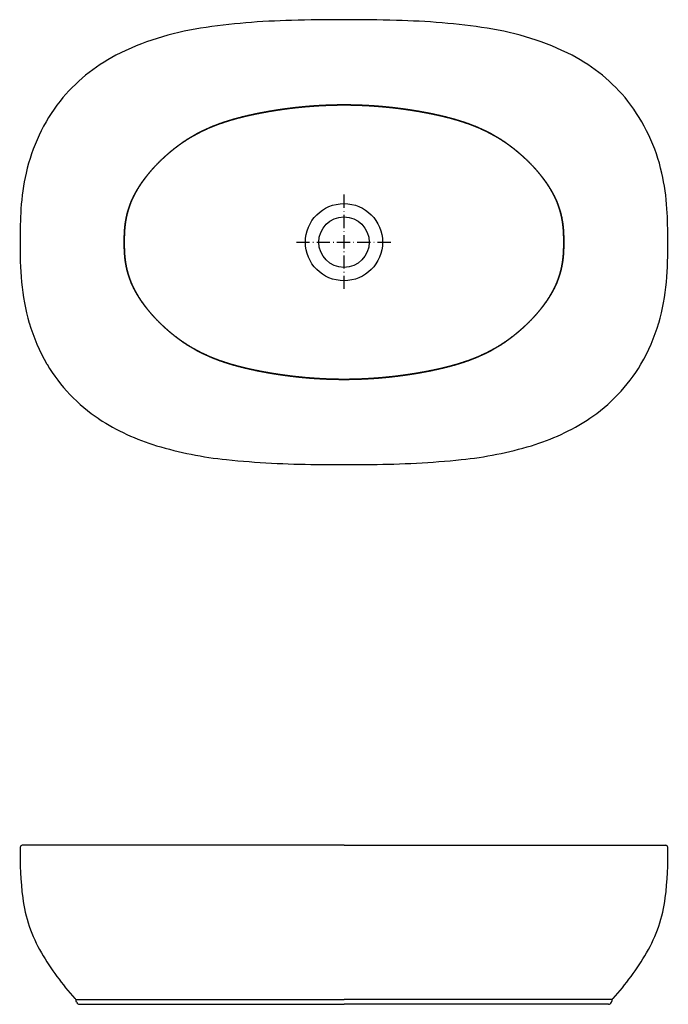
# Model space of a CAD drawing. Extents: x 15815 to 16406, y -436 to 461.
import ezdxf

# ---------------------------------------------------------------- set-up
doc = ezdxf.new("R2010")
doc.units = 0
doc.header["$LTSCALE"] = 0.5
doc.header["$MEASUREMENT"] = 0
doc.linetypes.add('ACAD_ISO10W100', pattern=[18.5, 12, -3, 0.5, -3])
for name, color, linetype in [('VITCON', 1, 'CONTINUOUS'), ('VTAKS', 2, 'ACAD_ISO10W100'), ('VTDIM', 4, 'CONTINUOUS')]:
    doc.layers.add(name, color=color, linetype=linetype)

# ---------------------------------------------------------------- blocks, each defined once
blk = doc.blocks.new('1')
at = {"layer": 'VITCON'}
for p, q in [((16110.39, -291.41), (15817.17, -291.41)), ((16110.39, -291.41), (16403.6, -291.41)), ((15865.89, -432.15), (16110.39, -432.15)), ((15866.57, -434.57), (15866.32, -433.46)), ((15869.22, -436.41), (16110.39, -436.41)), ((16354.89, -432.15), (16110.39, -432.15)), ((16351.56, -436.41), (16110.39, -436.41)), ((16354.2, -434.57), (16354.46, -433.46))]:
    blk.add_line(p, q, dxfattribs=at)
for centre, radius, start, end in [((16112.31, -300.99), 297.24, 178.52863, 187.40702), ((15817.24, -293.48), 2.07, 91.86684, 176.68405), ((16108.46, -300.99), 297.24, 352.59298, 1.47137), ((16403.54, -293.48), 2.07, 3.31595, 88.13316), ((15945.99, -323.48), 129.4, 187.02701, 210.62614), ((16274.79, -323.48), 129.4, 329.37386, 352.97299), ((16035.09, -274.54), 231.03, 209.81308, 222.63351), ((16185.69, -274.54), 231.03, 317.36649, 330.18692), ((15861.41, -434.37), 5, 10.52804, 42.12906), ((15869.23, -433.57), 2.83, 200.67784, 271.48155), ((16351.55, -433.57), 2.83, 268.51845, 339.32216), ((16359.37, -434.37), 5, 137.87094, 169.47196)]:
    blk.add_arc(centre, radius, start, end, dxfattribs=at)
blk = doc.blocks.new('2')
at = {"layer": 'VITCON'}
for p, q in [((15998.1, 366.72), (15998.01, 366.8)), ((16222.76, 366.8), (16222.68, 366.72)), ((15998.01, 150.4), (15998.1, 150.48)), ((16222.68, 150.48), (16222.76, 150.4))]:
    blk.add_line(p, q, dxfattribs=at)
for radius in [35.19, 23]:
    blk.add_circle((16110.36, 258.6), radius, dxfattribs=at)
for centre, radius, start, end in [((16075.55, -173.72), 634.63, 91.1768, 98.68662), ((16108.68, -1122.32), 1583.78, 89.938, 91.67005), ((16112.05, -1122.32), 1583.78, 88.32995, 90.062), ((16145.17, -173.72), 634.63, 81.31338, 88.8232), ((16017.33, 202.15), 254.29, 98.50866, 116.84879), ((16203.4, 202.15), 254.29, 63.15121, 81.49134), ((15975.61, 288.12), 158.75, 117.43026, 141.406), ((16245.11, 288.12), 158.75, 38.594, 62.56974), ((15982.43, 285.38), 165.8, 142.13445, 167.36429), ((16238.3, 285.38), 165.8, 12.63571, 37.86555), ((16020.32, 276.31), 204.76, 167.20675, 176.41679), ((16200.41, 276.31), 204.76, 3.58321, 12.79325), ((16278.68, 262.1), 463.51, 176.66032, 180.28517), ((15942.04, 262.1), 463.51, 359.71483, 3.33968), ((16200.53, 253.85), 385.39, 179.11535, 184.72072), ((16020.2, 253.85), 385.39, 355.27928, 0.88465), ((16007.54, 238.74), 191.82, 184.96787, 196.31448), ((16213.18, 238.74), 191.82, 343.68552, 355.03213), ((15984.55, 232.37), 167.97, 196.40716, 210.38012), ((16236.17, 232.37), 167.97, 329.61988, 343.59284), ((15971.74, 225.03), 153.2, 210.52736, 236.46488), ((16248.99, 225.03), 153.2, 303.53512, 329.47264), ((15997.55, 266.69), 202.19, 236.84898, 253.32489), ((16223.17, 266.69), 202.19, 286.67511, 303.15102), ((16037.5, 398.1), 339.53, 253.23077, 264.23868), ((16183.23, 398.1), 339.53, 275.76132, 286.76923), ((16090.26, 921.85), 865.94, 264.24377, 269.66864), ((16116.29, 2625.38), 2569.64, 269.30807, 269.86794), ((16104.44, 2625.38), 2569.64, 270.13206, 270.69193), ((16130.46, 921.85), 865.94, 270.33136, 275.75623)]:
    blk.add_arc(centre, radius, start, end, dxfattribs=at)
for points in [[(16034.42, 376.43), (16038.74, 377.23)], [(16040.84, 377.6), (16036.79, 376.87)], [(16038.74, 377.23), (16043.14, 378)], [(16044.89, 378.29), (16040.84, 377.6)], [(16043.14, 378), (16047.6, 378.73)], [(16048.95, 378.94), (16044.89, 378.29)], [(16047.6, 378.73), (16052.13, 379.42)], [(16053.02, 379.55), (16048.95, 378.94)], [(16052.13, 379.42), (16056.73, 380.07)], [(16057.09, 380.12), (16053.02, 379.55)], [(16056.73, 380.07), (16061.4, 380.68)], [(16061.17, 380.65), (16057.09, 380.12)], [(16065.25, 381.15), (16061.17, 380.65)], [(16061.4, 380.68), (16066.13, 381.25)], [(16069.34, 381.6), (16065.25, 381.15)], [(16066.13, 381.25), (16070.91, 381.76)], [(16073.43, 382), (16069.34, 381.6)], [(16070.91, 381.76), (16075.74, 382.21)], [(16077.53, 382.37), (16073.43, 382)], [(16075.74, 382.21), (16080.62, 382.61)], [(16079.58, 382.53), (16077.53, 382.37)], [(16081.63, 382.68), (16079.58, 382.53)], [(16080.62, 382.61), (16083.07, 382.78)], [(16083.68, 382.82), (16081.63, 382.68)], [(16083.07, 382.78), (16085.53, 382.94)], [(16085.73, 382.96), (16083.68, 382.82)], [(16085.53, 382.94), (16087.99, 383.09)], [(16089.84, 383.19), (16085.73, 382.96)], [(16087.99, 383.09), (16090.46, 383.23)], [(16093.94, 383.38), (16089.84, 383.19)], [(16090.46, 383.23), (16092.94, 383.34)], [(16092.94, 383.34), (16095.43, 383.44)], [(16098.05, 383.53), (16093.94, 383.38)], [(16095.43, 383.44), (16097.91, 383.52)], [(16097.91, 383.52), (16100.4, 383.59)], [(16102.17, 383.63), (16098.05, 383.53)], [(16100.4, 383.59), (16102.9, 383.65)], [(16104.22, 383.68), (16102.17, 383.63)], [(16102.9, 383.65), (16105.39, 383.7)], [(16106.28, 383.71), (16104.22, 383.68)], [(16105.39, 383.7), (16106.64, 383.71)], [(16107.31, 383.72), (16106.28, 383.71)], [(16106.64, 383.71), (16107.89, 383.72)], [(16108.33, 383.71), (16107.31, 383.72)], [(16107.89, 383.72), (16108.52, 383.71)], [(16109.36, 383.71), (16108.33, 383.71)], [(16108.52, 383.71), (16109.76, 383.71)], [(16110.39, 383.7), (16109.36, 383.71)], [(16109.76, 383.71), (16110.39, 383.7)], [(16110.39, 383.7), (16111.01, 383.71)], [(16111.42, 383.71), (16110.39, 383.7)], [(16111.01, 383.71), (16112.26, 383.71)], [(16112.45, 383.71), (16111.42, 383.71)], [(16112.26, 383.71), (16112.89, 383.72)], [(16113.47, 383.72), (16112.45, 383.71)], [(16112.89, 383.72), (16114.14, 383.71)], [(16114.5, 383.71), (16113.47, 383.72)], [(16114.14, 383.71), (16115.38, 383.7)], [(16116.56, 383.68), (16114.5, 383.71)], [(16115.38, 383.7), (16117.88, 383.65)], [(16118.61, 383.63), (16116.56, 383.68)], [(16117.88, 383.65), (16120.37, 383.59)], [(16122.72, 383.53), (16118.61, 383.63)], [(16120.37, 383.59), (16122.87, 383.52)], [(16126.83, 383.38), (16122.72, 383.53)], [(16122.87, 383.52), (16125.35, 383.44)], [(16125.35, 383.44), (16127.84, 383.34)], [(16130.94, 383.19), (16126.83, 383.38)], [(16127.84, 383.34), (16130.32, 383.23)], [(16130.32, 383.23), (16132.79, 383.09)], [(16135.05, 382.96), (16130.94, 383.19)], [(16132.79, 383.09), (16135.25, 382.94)], [(16137.1, 382.82), (16135.05, 382.96)], [(16135.25, 382.94), (16137.71, 382.78)], [(16139.15, 382.68), (16137.1, 382.82)], [(16137.71, 382.78), (16140.16, 382.61)], [(16141.2, 382.53), (16139.15, 382.68)], [(16140.16, 382.61), (16145.03, 382.21)], [(16143.25, 382.37), (16141.2, 382.53)], [(16147.35, 382), (16143.25, 382.37)], [(16145.03, 382.21), (16149.86, 381.76)], [(16151.44, 381.6), (16147.35, 382)], [(16149.86, 381.76), (16154.65, 381.25)], [(16155.53, 381.15), (16151.44, 381.6)], [(16154.65, 381.25), (16159.37, 380.68)], [(16159.61, 380.65), (16155.53, 381.15)], [(16159.37, 380.68), (16164.04, 380.07)], [(16163.69, 380.12), (16159.61, 380.65)], [(16167.76, 379.55), (16163.69, 380.12)], [(16164.04, 380.07), (16168.65, 379.42)], [(16171.83, 378.94), (16167.76, 379.55)], [(16168.65, 379.42), (16173.18, 378.73)], [(16175.89, 378.29), (16171.83, 378.94)], [(16173.18, 378.73), (16177.64, 378)], [(16179.94, 377.6), (16175.89, 378.29)], [(16177.64, 378), (16182.04, 377.23)], [(16183.99, 376.87), (16179.94, 377.6)], [(16182.04, 377.23), (16186.36, 376.43)], [(15997.01, 366.57), (16002.04, 368.3)], [(16002.21, 368.36), (15997.02, 366.58)], [(16002.04, 368.3), (16005.87, 369.52)], [(16007.44, 369.99), (16002.21, 368.36)], [(16005.87, 369.52), (16009.77, 370.67)], [(16012.72, 371.49), (16007.44, 369.99)], [(16009.77, 370.67), (16013.73, 371.76)], [(16020.69, 373.51), (16012.72, 371.49)], [(16013.73, 371.76), (16017.74, 372.79)], [(16017.74, 372.79), (16023.19, 374.09)], [(16028.72, 375.29), (16020.69, 373.51)], [(16023.19, 374.09), (16028.75, 375.29)], [(16032.75, 376.1), (16028.72, 375.29)], [(16028.75, 375.29), (16034.42, 376.43)], [(16036.79, 376.87), (16032.75, 376.1)], [(16188.03, 376.1), (16183.99, 376.87)], [(16186.36, 376.43), (16192.03, 375.29)], [(16192.06, 375.29), (16188.03, 376.1)], [(16192.03, 375.29), (16197.59, 374.09)], [(16200.09, 373.51), (16192.06, 375.29)], [(16197.59, 374.09), (16203.04, 372.79)], [(16208.06, 371.49), (16200.09, 373.51)], [(16203.04, 372.79), (16207.05, 371.76)], [(16207.05, 371.76), (16211.01, 370.67)], [(16213.34, 369.99), (16208.06, 371.49)], [(16211.01, 370.67), (16214.91, 369.52)], [(16218.57, 368.36), (16213.34, 369.99)], [(16214.91, 369.52), (16218.74, 368.3)], [(16223.76, 366.58), (16218.57, 368.36)], [(16218.74, 368.3), (16223.77, 366.57)], [(15981.85, 360.23), (15976.96, 357.76)], [(15977.97, 358.28), (15982.56, 360.57)], [(15986.83, 362.52), (15981.85, 360.23)], [(15982.56, 360.57), (15987.27, 362.71)], [(15991.89, 364.63), (15986.83, 362.52)], [(15987.27, 362.71), (15992.09, 364.71)], [(15997.02, 366.58), (15991.89, 364.63)], [(15992.09, 364.71), (15997.01, 366.57)], [(16228.88, 364.63), (16223.76, 366.58)], [(16223.77, 366.57), (16228.69, 364.71)], [(16228.69, 364.71), (16233.51, 362.71)], [(16233.94, 362.52), (16228.88, 364.63)], [(16233.51, 362.71), (16238.21, 360.57)], [(16238.93, 360.23), (16233.94, 362.52)], [(16238.21, 360.57), (16242.81, 358.28)], [(16243.82, 357.76), (16238.93, 360.23)], [(15963.79, 349.81), (15966.96, 351.91)], [(15967.49, 352.24), (15964.05, 349.98)], [(15966.96, 351.91), (15970.19, 353.92)], [(15972.17, 355.09), (15967.49, 352.24)], [(15970.19, 353.92), (15973.48, 355.85)], [(15976.96, 357.76), (15972.17, 355.09)], [(15973.48, 355.85), (15977.97, 358.28)], [(16242.81, 358.28), (16247.3, 355.85)], [(16248.61, 355.09), (16243.82, 357.76)], [(16247.3, 355.85), (16250.59, 353.92)], [(16253.29, 352.24), (16248.61, 355.09)], [(16250.59, 353.92), (16253.82, 351.91)], [(16256.73, 349.98), (16253.29, 352.24)], [(16253.82, 351.91), (16256.99, 349.81)], [(15954.15, 342.63), (15950.99, 340)], [(15951.71, 340.62), (15954.65, 343.03)], [(15957.38, 345.17), (15954.15, 342.63)], [(15954.65, 343.03), (15957.64, 345.37)], [(15960.68, 347.63), (15957.38, 345.17)], [(15957.64, 345.37), (15960.68, 347.63)], [(15964.05, 349.98), (15960.68, 347.63)], [(15960.68, 347.63), (15963.79, 349.81)], [(16260.1, 347.63), (16256.73, 349.98)], [(16256.99, 349.81), (16260.09, 347.63)], [(16260.09, 347.63), (16263.14, 345.37)], [(16263.4, 345.17), (16260.1, 347.63)], [(16263.14, 345.37), (16266.13, 343.03)], [(16266.63, 342.63), (16263.4, 345.17)], [(16266.13, 343.03), (16269.06, 340.62)], [(16269.79, 340), (16266.63, 342.63)], [(15940.53, 330.25), (15943.24, 332.95)], [(15944.87, 334.51), (15941.91, 331.64)], [(15943.24, 332.95), (15944.62, 334.27)], [(15944.62, 334.27), (15946.01, 335.58)], [(15947.89, 337.29), (15944.87, 334.51)], [(15946.01, 335.58), (15947.41, 336.86)], [(15947.41, 336.86), (15948.83, 338.13)], [(15950.99, 340), (15947.89, 337.29)], [(15948.83, 338.13), (15951.71, 340.62)], [(16269.06, 340.62), (16271.94, 338.13)], [(16272.89, 337.29), (16269.79, 340)], [(16271.94, 338.13), (16273.36, 336.86)], [(16275.91, 334.51), (16272.89, 337.29)], [(16273.36, 336.86), (16274.77, 335.58)], [(16274.77, 335.58), (16276.16, 334.27)], [(16278.86, 331.64), (16275.91, 334.51)], [(16276.16, 334.27), (16277.54, 332.95)], [(16277.54, 332.95), (16280.25, 330.25)], [(15934.42, 323.64), (15930.91, 319.43)], [(15932.81, 321.75), (15935.31, 324.65)], [(15938.09, 327.71), (15934.42, 323.64)], [(15935.31, 324.65), (15937.88, 327.49)], [(15937.88, 327.49), (15940.53, 330.25)], [(15941.91, 331.64), (15938.09, 327.71)], [(16282.69, 327.71), (16278.86, 331.64)], [(16280.25, 330.25), (16282.89, 327.49)], [(16286.36, 323.64), (16282.69, 327.71)], [(16282.89, 327.49), (16285.47, 324.65)], [(16285.47, 324.65), (16287.97, 321.75)], [(16289.87, 319.43), (16286.36, 323.64)], [(15925.83, 312.59), (15928.06, 315.72)], [(15928.4, 316.17), (15926, 312.83)], [(15928.06, 315.72), (15930.39, 318.77)], [(15930.91, 319.43), (15928.4, 316.17)], [(15930.39, 318.77), (15932.81, 321.75)], [(16287.97, 321.75), (16290.39, 318.77)], [(16292.38, 316.17), (16289.87, 319.43)], [(16290.39, 318.77), (16292.72, 315.72)], [(16294.78, 312.83), (16292.38, 316.17)], [(16292.72, 315.72), (16294.95, 312.59)], [(15921.58, 305.9), (15919.58, 302.31)], [(15919.83, 302.77), (15921.7, 306.12)], [(15923.72, 309.41), (15921.58, 305.9)], [(15921.7, 306.12), (15923.7, 309.39)], [(15923.7, 309.39), (15925.83, 312.59)], [(15926, 312.83), (15923.72, 309.41)], [(16297.06, 309.41), (16294.78, 312.83)], [(16294.95, 312.59), (16297.07, 309.39)], [(16299.2, 305.9), (16297.06, 309.41)], [(16297.07, 309.39), (16299.08, 306.12)], [(16299.08, 306.12), (16300.95, 302.77)], [(16301.2, 302.31), (16299.2, 305.9)], [(15917.75, 298.62), (15916.11, 294.86)], [(15916.52, 295.85), (15918.09, 299.34)], [(15919.58, 302.31), (15917.75, 298.62)], [(15918.09, 299.34), (15919.83, 302.77)], [(16300.95, 302.77), (16302.69, 299.34)], [(16303.03, 298.62), (16301.2, 302.31)], [(16302.69, 299.34), (16304.26, 295.85)], [(16304.67, 294.86), (16303.03, 298.62)], [(15912.84, 284.97), (15913.89, 288.65)], [(15914.66, 291.01), (15913.42, 287.09)], [(15913.89, 288.65), (15915.11, 292.28)], [(15916.11, 294.86), (15914.66, 291.01)], [(15915.11, 292.28), (15916.52, 295.85)], [(16304.26, 295.85), (16305.67, 292.28)], [(16306.12, 291.01), (16304.67, 294.86)], [(16305.67, 292.28), (16306.89, 288.65)], [(16307.36, 287.09), (16306.12, 291.01)], [(16306.89, 288.65), (16307.94, 284.97)], [(15911.56, 279.08), (15911.22, 277.05)], [(15911.29, 277.5), (15911.98, 281.25)], [(15911.95, 281.1), (15911.56, 279.08)], [(15912.39, 283.11), (15911.95, 281.1)], [(15911.98, 281.25), (15912.84, 284.97)], [(15913.42, 287.09), (15912.39, 283.11)], [(16308.39, 283.11), (16307.36, 287.09)], [(16307.94, 284.97), (16308.8, 281.25)], [(16308.83, 281.1), (16308.39, 283.11)], [(16308.8, 281.25), (16309.49, 277.5)], [(16309.22, 279.08), (16308.83, 281.1)], [(16309.56, 277.05), (16309.22, 279.08)], [(15910.5, 270.93), (15910.35, 268.87)], [(15910.36, 269), (15910.39, 269.47)], [(15910.39, 269.47), (15910.43, 269.94)], [(15910.43, 269.94), (15910.5, 270.89)], [(15910.69, 272.97), (15910.5, 270.93)], [(15910.5, 270.89), (15910.58, 271.84)], [(15910.58, 271.84), (15910.67, 272.78)], [(15910.67, 272.78), (15910.78, 273.73)], [(15910.93, 275.01), (15910.69, 272.97)], [(15910.78, 273.73), (15911.29, 277.5)], [(15911.22, 277.05), (15910.93, 275.01)], [(16309.49, 277.5), (16310, 273.73)], [(16309.85, 275.01), (16309.56, 277.05)], [(16310.08, 272.97), (16309.85, 275.01)], [(16310, 273.73), (16310.1, 272.78)], [(16310.28, 270.93), (16310.08, 272.97)], [(16310.1, 272.78), (16310.2, 271.84)], [(16310.2, 271.84), (16310.28, 270.89)], [(16310.43, 268.87), (16310.28, 270.93)], [(16310.28, 270.89), (16310.35, 269.94)], [(16310.35, 269.94), (16310.39, 269.47)], [(16310.39, 269.47), (16310.42, 269)], [(15910.1, 262.71), (15910.06, 258.6)], [(15910.06, 258.6), (15910.07, 260.49)], [(15910.07, 260.49), (15910.09, 262.38)], [(15910.09, 262.38), (15910.11, 263.32)], [(15910.24, 266.82), (15910.1, 262.71)], [(15910.11, 263.32), (15910.14, 264.27)], [(15910.14, 264.27), (15910.17, 265.21)], [(15910.17, 265.21), (15910.21, 266.16)], [(15910.21, 266.16), (15910.22, 266.39)], [(15910.22, 266.39), (15910.23, 266.63)], [(15910.23, 266.63), (15910.24, 266.87)], [(15910.35, 268.87), (15910.24, 266.82)], [(15910.24, 266.87), (15910.25, 267.1)], [(15910.25, 267.1), (15910.26, 267.34)], [(15910.26, 267.34), (15910.28, 267.58)], [(15910.28, 267.58), (15910.29, 267.81)], [(15910.29, 267.81), (15910.3, 268.05)], [(15910.3, 268.05), (15910.32, 268.29)], [(15910.32, 268.29), (15910.33, 268.52)], [(15910.33, 268.52), (15910.34, 268.76)], [(15910.34, 268.76), (15910.36, 269)], [(16310.42, 269), (16310.43, 268.76)], [(16310.54, 266.82), (16310.43, 268.87)], [(16310.43, 268.76), (16310.45, 268.52)], [(16310.45, 268.52), (16310.46, 268.29)], [(16310.46, 268.29), (16310.48, 268.05)], [(16310.48, 268.05), (16310.49, 267.81)], [(16310.49, 267.81), (16310.5, 267.58)], [(16310.5, 267.58), (16310.51, 267.46)], [(16310.51, 267.46), (16310.52, 267.22)], [(16310.52, 267.22), (16310.54, 266.87)], [(16310.54, 266.87), (16310.55, 266.63)], [(16310.68, 262.71), (16310.54, 266.82)], [(16310.55, 266.63), (16310.56, 266.39)], [(16310.56, 266.39), (16310.57, 266.16)], [(16310.57, 266.16), (16310.61, 265.21)], [(16310.61, 265.21), (16310.64, 264.27)], [(16310.64, 264.27), (16310.66, 263.32)], [(16310.66, 263.32), (16310.68, 262.38)], [(16310.72, 258.6), (16310.68, 262.71)], [(16310.68, 262.38), (16310.71, 260.49)], [(16310.71, 260.49), (16310.72, 258.6)], [(15910.07, 256.71), (15910.06, 258.6)], [(15910.06, 258.6), (15910.1, 254.49)], [(15910.09, 254.82), (15910.07, 256.71)], [(15910.11, 253.88), (15910.09, 254.82)], [(15910.1, 254.49), (15910.24, 250.38)], [(15910.14, 252.93), (15910.11, 253.88)], [(15910.17, 251.99), (15910.14, 252.93)], [(15910.21, 251.04), (15910.17, 251.99)], [(16310.54, 250.38), (16310.68, 254.49)], [(16310.61, 251.99), (16310.57, 251.04)], [(16310.64, 252.93), (16310.61, 251.99)], [(16310.66, 253.88), (16310.64, 252.93)], [(16310.68, 254.82), (16310.66, 253.88)], [(16310.68, 254.49), (16310.72, 258.6)], [(16310.71, 256.71), (16310.68, 254.82)], [(16310.72, 258.6), (16310.71, 256.71)], [(15910.22, 250.81), (15910.21, 251.04)], [(15910.23, 250.57), (15910.22, 250.81)], [(15910.24, 250.33), (15910.23, 250.57)], [(15910.24, 250.38), (15910.35, 248.33)], [(15910.25, 250.1), (15910.24, 250.33)], [(15910.26, 249.86), (15910.25, 250.1)], [(15910.28, 249.62), (15910.26, 249.86)], [(15910.29, 249.39), (15910.28, 249.62)], [(15910.3, 249.15), (15910.29, 249.39)], [(15910.32, 248.91), (15910.3, 249.15)], [(15910.33, 248.68), (15910.32, 248.91)], [(15910.34, 248.44), (15910.33, 248.68)], [(15910.36, 248.2), (15910.34, 248.44)], [(15910.35, 248.33), (15910.5, 246.27)], [(15910.39, 247.73), (15910.36, 248.2)], [(15910.43, 247.26), (15910.39, 247.73)], [(15910.5, 246.31), (15910.43, 247.26)], [(15910.58, 245.36), (15910.5, 246.31)], [(15910.5, 246.27), (15910.69, 244.23)], [(15910.67, 244.42), (15910.58, 245.36)], [(15910.78, 243.47), (15910.67, 244.42)], [(15910.69, 244.23), (15910.93, 242.19)], [(15911.29, 239.7), (15910.78, 243.47)], [(16310, 243.47), (16309.49, 239.7)], [(16309.85, 242.19), (16310.08, 244.23)], [(16310.1, 244.42), (16310, 243.47)], [(16310.08, 244.23), (16310.28, 246.27)], [(16310.2, 245.36), (16310.1, 244.42)], [(16310.28, 246.31), (16310.2, 245.36)], [(16310.28, 246.27), (16310.43, 248.33)], [(16310.35, 247.26), (16310.28, 246.31)], [(16310.39, 247.73), (16310.35, 247.26)], [(16310.42, 248.2), (16310.39, 247.73)], [(16310.43, 248.44), (16310.42, 248.2)], [(16310.43, 248.33), (16310.54, 250.38)], [(16310.45, 248.68), (16310.43, 248.44)], [(16310.46, 248.91), (16310.45, 248.68)], [(16310.48, 249.15), (16310.46, 248.91)], [(16310.49, 249.39), (16310.48, 249.15)], [(16310.5, 249.62), (16310.49, 249.39)], [(16310.51, 249.74), (16310.5, 249.62)], [(16310.52, 249.98), (16310.51, 249.74)], [(16310.54, 250.33), (16310.52, 249.98)], [(16310.55, 250.57), (16310.54, 250.33)], [(16310.56, 250.81), (16310.55, 250.57)], [(16310.57, 251.04), (16310.56, 250.81)], [(15910.93, 242.19), (15911.22, 240.15)], [(15911.22, 240.15), (15911.56, 238.12)], [(15911.98, 235.95), (15911.29, 239.7)], [(15911.56, 238.12), (15911.95, 236.1)], [(15911.95, 236.1), (15912.39, 234.09)], [(15912.84, 232.23), (15911.98, 235.95)], [(15912.39, 234.09), (15913.42, 230.11)], [(16307.36, 230.11), (16308.39, 234.09)], [(16308.8, 235.95), (16307.94, 232.23)], [(16308.39, 234.09), (16308.83, 236.1)], [(16309.49, 239.7), (16308.8, 235.95)], [(16308.83, 236.1), (16309.22, 238.12)], [(16309.22, 238.12), (16309.56, 240.15)], [(16309.56, 240.15), (16309.85, 242.19)], [(15913.89, 228.55), (15912.84, 232.23)], [(15913.42, 230.11), (15914.66, 226.19)], [(15915.11, 224.92), (15913.89, 228.55)], [(15914.66, 226.19), (15916.11, 222.34)], [(15916.52, 221.35), (15915.11, 224.92)], [(16305.67, 224.92), (16304.26, 221.35)], [(16304.67, 222.34), (16306.12, 226.19)], [(16306.89, 228.55), (16305.67, 224.92)], [(16306.12, 226.19), (16307.36, 230.11)], [(16307.94, 232.23), (16306.89, 228.55)], [(15916.11, 222.34), (15917.75, 218.58)], [(15918.09, 217.86), (15916.52, 221.35)], [(15917.75, 218.58), (15919.58, 214.89)], [(15919.83, 214.43), (15918.09, 217.86)], [(16302.69, 217.86), (16300.95, 214.43)], [(16301.2, 214.89), (16303.03, 218.58)], [(16304.26, 221.35), (16302.69, 217.86)], [(16303.03, 218.58), (16304.67, 222.34)], [(15919.58, 214.89), (15921.58, 211.3)], [(15921.7, 211.08), (15919.83, 214.43)], [(15921.58, 211.3), (15923.72, 207.79)], [(15923.7, 207.81), (15921.7, 211.08)], [(15925.83, 204.61), (15923.7, 207.81)], [(15923.72, 207.79), (15926, 204.37)], [(16294.78, 204.37), (16297.06, 207.79)], [(16297.07, 207.81), (16294.95, 204.61)], [(16297.06, 207.79), (16299.2, 211.3)], [(16299.08, 211.08), (16297.07, 207.81)], [(16300.95, 214.43), (16299.08, 211.08)], [(16299.2, 211.3), (16301.2, 214.89)], [(15928.06, 201.48), (15925.83, 204.61)], [(15926, 204.37), (15928.4, 201.03)], [(15930.39, 198.43), (15928.06, 201.48)], [(15928.4, 201.03), (15930.91, 197.77)], [(15932.81, 195.45), (15930.39, 198.43)], [(15930.91, 197.77), (15934.42, 193.56)], [(16286.36, 193.56), (16289.87, 197.77)], [(16290.39, 198.43), (16287.97, 195.45)], [(16289.87, 197.77), (16292.38, 201.03)], [(16292.72, 201.48), (16290.39, 198.43)], [(16292.38, 201.03), (16294.78, 204.37)], [(16294.95, 204.61), (16292.72, 201.48)], [(15935.31, 192.55), (15932.81, 195.45)], [(15934.42, 193.56), (15938.09, 189.49)], [(15937.88, 189.71), (15935.31, 192.55)], [(15940.53, 186.95), (15937.88, 189.71)], [(15938.09, 189.49), (15941.91, 185.56)], [(16278.86, 185.56), (16282.69, 189.49)], [(16282.89, 189.71), (16280.25, 186.95)], [(16282.69, 189.49), (16286.36, 193.56)], [(16285.47, 192.55), (16282.89, 189.71)], [(16287.97, 195.45), (16285.47, 192.55)], [(15943.24, 184.25), (15940.53, 186.95)], [(15941.91, 185.56), (15944.87, 182.69)], [(15944.62, 182.93), (15943.24, 184.25)], [(15946.01, 181.62), (15944.62, 182.93)], [(15944.87, 182.69), (15947.89, 179.91)], [(15947.41, 180.34), (15946.01, 181.62)], [(15948.83, 179.07), (15947.41, 180.34)], [(15947.89, 179.91), (15950.99, 177.2)], [(16269.79, 177.2), (16272.89, 179.91)], [(16273.36, 180.34), (16271.94, 179.07)], [(16272.89, 179.91), (16275.91, 182.69)], [(16274.77, 181.62), (16273.36, 180.34)], [(16276.16, 182.93), (16274.77, 181.62)], [(16275.91, 182.69), (16278.86, 185.56)], [(16277.54, 184.25), (16276.16, 182.93)], [(16280.25, 186.95), (16277.54, 184.25)], [(15951.71, 176.58), (15948.83, 179.07)], [(15950.99, 177.2), (15954.15, 174.57)], [(15954.65, 174.17), (15951.71, 176.58)], [(15954.15, 174.57), (15957.38, 172.03)], [(15957.64, 171.83), (15954.65, 174.17)], [(15957.38, 172.03), (15960.68, 169.57)], [(15960.68, 169.57), (15957.64, 171.83)], [(16263.14, 171.83), (16260.09, 169.57)], [(16260.1, 169.57), (16263.4, 172.03)], [(16266.13, 174.17), (16263.14, 171.83)], [(16263.4, 172.03), (16266.63, 174.57)], [(16269.06, 176.58), (16266.13, 174.17)], [(16266.63, 174.57), (16269.79, 177.2)], [(16271.94, 179.07), (16269.06, 176.58)], [(15963.79, 167.39), (15960.68, 169.57)], [(15960.68, 169.57), (15964.05, 167.22)], [(15966.96, 165.29), (15963.79, 167.39)], [(15964.05, 167.22), (15967.49, 164.96)], [(15970.19, 163.28), (15966.96, 165.29)], [(15967.49, 164.96), (15972.17, 162.11)], [(15973.48, 161.35), (15970.19, 163.28)], [(15972.17, 162.11), (15976.96, 159.44)], [(16243.82, 159.44), (16248.61, 162.11)], [(16250.59, 163.28), (16247.3, 161.35)], [(16248.61, 162.11), (16253.29, 164.96)], [(16253.82, 165.29), (16250.59, 163.28)], [(16253.29, 164.96), (16256.73, 167.22)], [(16256.99, 167.39), (16253.82, 165.29)], [(16256.73, 167.22), (16260.1, 169.57)], [(16260.09, 169.57), (16256.99, 167.39)], [(15977.97, 158.92), (15973.48, 161.35)], [(15976.96, 159.44), (15981.85, 156.97)], [(15982.56, 156.63), (15977.97, 158.92)], [(15981.85, 156.97), (15986.83, 154.68)], [(15987.27, 154.49), (15982.56, 156.63)], [(15986.83, 154.68), (15991.89, 152.57)], [(15992.09, 152.49), (15987.27, 154.49)], [(16233.51, 154.49), (16228.69, 152.49)], [(16228.88, 152.57), (16233.94, 154.68)], [(16238.21, 156.63), (16233.51, 154.49)], [(16233.94, 154.68), (16238.93, 156.97)], [(16242.81, 158.92), (16238.21, 156.63)], [(16238.93, 156.97), (16243.82, 159.44)], [(16247.3, 161.35), (16242.81, 158.92)], [(15991.89, 152.57), (15997.02, 150.63)], [(15997.01, 150.63), (15992.09, 152.49)], [(16002.04, 148.9), (15997.01, 150.63)], [(15997.02, 150.63), (16002.21, 148.84)], [(16005.87, 147.68), (16002.04, 148.9)], [(16002.21, 148.84), (16007.44, 147.21)], [(16009.77, 146.53), (16005.87, 147.68)], [(16007.44, 147.21), (16012.72, 145.71)], [(16013.73, 145.44), (16009.77, 146.53)], [(16012.72, 145.71), (16020.69, 143.69)], [(16017.74, 144.41), (16013.73, 145.44)], [(16023.19, 143.11), (16017.74, 144.41)], [(16020.69, 143.69), (16028.72, 141.91)], [(16192.06, 141.91), (16200.09, 143.69)], [(16203.04, 144.41), (16197.59, 143.11)], [(16200.09, 143.69), (16208.06, 145.71)], [(16207.05, 145.44), (16203.04, 144.41)], [(16211.01, 146.53), (16207.05, 145.44)], [(16208.06, 145.71), (16213.34, 147.21)], [(16214.91, 147.68), (16211.01, 146.53)], [(16213.34, 147.21), (16218.57, 148.84)], [(16218.74, 148.9), (16214.91, 147.68)], [(16218.57, 148.84), (16223.76, 150.63)], [(16223.77, 150.63), (16218.74, 148.9)], [(16223.76, 150.63), (16228.88, 152.57)], [(16228.69, 152.49), (16223.77, 150.63)], [(16028.75, 141.91), (16023.19, 143.11)], [(16028.72, 141.91), (16032.75, 141.1)], [(16034.42, 140.77), (16028.75, 141.91)], [(16032.75, 141.1), (16036.79, 140.33)], [(16038.74, 139.97), (16034.42, 140.77)], [(16036.79, 140.33), (16040.84, 139.6)], [(16043.14, 139.2), (16038.74, 139.97)], [(16040.84, 139.6), (16044.89, 138.91)], [(16047.6, 138.47), (16043.14, 139.2)], [(16044.89, 138.91), (16048.95, 138.26)], [(16052.13, 137.78), (16047.6, 138.47)], [(16048.95, 138.26), (16053.02, 137.65)], [(16056.73, 137.13), (16052.13, 137.78)], [(16053.02, 137.65), (16057.09, 137.08)], [(16061.4, 136.52), (16056.73, 137.13)], [(16057.09, 137.08), (16061.17, 136.55)], [(16061.17, 136.55), (16065.25, 136.05)], [(16066.13, 135.95), (16061.4, 136.52)], [(16065.25, 136.05), (16069.34, 135.6)], [(16070.91, 135.44), (16066.13, 135.95)], [(16069.34, 135.6), (16073.43, 135.2)], [(16075.74, 134.99), (16070.91, 135.44)], [(16073.43, 135.2), (16077.53, 134.83)], [(16080.62, 134.59), (16075.74, 134.99)], [(16077.53, 134.83), (16079.58, 134.67)], [(16145.03, 134.99), (16140.16, 134.59)], [(16141.2, 134.67), (16143.25, 134.83)], [(16143.25, 134.83), (16147.35, 135.2)], [(16149.86, 135.44), (16145.03, 134.99)], [(16147.35, 135.2), (16151.44, 135.6)], [(16154.65, 135.95), (16149.86, 135.44)], [(16151.44, 135.6), (16155.53, 136.05)], [(16159.37, 136.52), (16154.65, 135.95)], [(16155.53, 136.05), (16159.61, 136.55)], [(16164.04, 137.13), (16159.37, 136.52)], [(16159.61, 136.55), (16163.69, 137.08)], [(16163.69, 137.08), (16167.76, 137.65)], [(16168.65, 137.78), (16164.04, 137.13)], [(16167.76, 137.65), (16171.83, 138.26)], [(16173.18, 138.47), (16168.65, 137.78)], [(16171.83, 138.26), (16175.89, 138.91)], [(16177.64, 139.2), (16173.18, 138.47)], [(16175.89, 138.91), (16179.94, 139.6)], [(16182.04, 139.97), (16177.64, 139.2)], [(16179.94, 139.6), (16183.99, 140.33)], [(16186.36, 140.77), (16182.04, 139.97)], [(16183.99, 140.33), (16188.03, 141.1)], [(16192.03, 141.91), (16186.36, 140.77)], [(16188.03, 141.1), (16192.06, 141.91)], [(16197.59, 143.11), (16192.03, 141.91)], [(16079.58, 134.67), (16081.63, 134.52)], [(16083.07, 134.42), (16080.62, 134.59)], [(16081.63, 134.52), (16083.68, 134.38)], [(16085.53, 134.26), (16083.07, 134.42)], [(16083.68, 134.38), (16085.73, 134.24)], [(16087.99, 134.11), (16085.53, 134.26)], [(16085.73, 134.24), (16089.84, 134.01)], [(16090.46, 133.98), (16087.99, 134.11)], [(16089.84, 134.01), (16093.94, 133.82)], [(16092.94, 133.86), (16090.46, 133.98)], [(16095.43, 133.76), (16092.94, 133.86)], [(16093.94, 133.82), (16098.05, 133.67)], [(16097.91, 133.68), (16095.43, 133.76)], [(16100.4, 133.61), (16097.91, 133.68)], [(16098.05, 133.67), (16102.17, 133.57)], [(16102.9, 133.55), (16100.4, 133.61)], [(16102.17, 133.57), (16104.22, 133.52)], [(16105.39, 133.5), (16102.9, 133.55)], [(16104.22, 133.52), (16106.28, 133.49)], [(16106.64, 133.49), (16105.39, 133.5)], [(16106.28, 133.49), (16107.31, 133.48)], [(16107.89, 133.48), (16106.64, 133.49)], [(16107.31, 133.48), (16108.33, 133.49)], [(16108.52, 133.49), (16107.89, 133.48)], [(16108.33, 133.49), (16109.36, 133.49)], [(16109.76, 133.49), (16108.52, 133.49)], [(16109.36, 133.49), (16110.39, 133.5)], [(16110.39, 133.5), (16109.76, 133.49)], [(16110.39, 133.5), (16111.42, 133.49)], [(16111.01, 133.49), (16110.39, 133.5)], [(16112.26, 133.49), (16111.01, 133.49)], [(16111.42, 133.49), (16112.45, 133.49)], [(16112.89, 133.48), (16112.26, 133.49)], [(16112.45, 133.49), (16113.47, 133.48)], [(16114.14, 133.49), (16112.89, 133.48)], [(16113.47, 133.48), (16114.5, 133.49)], [(16115.38, 133.5), (16114.14, 133.49)], [(16114.5, 133.49), (16116.56, 133.52)], [(16117.88, 133.55), (16115.38, 133.5)], [(16116.56, 133.52), (16118.61, 133.57)], [(16120.37, 133.61), (16117.88, 133.55)], [(16118.61, 133.57), (16122.72, 133.67)], [(16122.87, 133.68), (16120.37, 133.61)], [(16122.72, 133.67), (16126.83, 133.82)], [(16125.35, 133.76), (16122.87, 133.68)], [(16127.84, 133.86), (16125.35, 133.76)], [(16126.83, 133.82), (16130.94, 134.01)], [(16130.32, 133.98), (16127.84, 133.86)], [(16132.79, 134.11), (16130.32, 133.98)], [(16130.94, 134.01), (16135.05, 134.24)], [(16135.25, 134.26), (16132.79, 134.11)], [(16135.05, 134.24), (16137.1, 134.38)], [(16137.71, 134.42), (16135.25, 134.26)], [(16137.1, 134.38), (16139.15, 134.52)], [(16140.16, 134.59), (16137.71, 134.42)], [(16139.15, 134.52), (16141.2, 134.67)]]:
    blk.add_open_spline(points, degree=1, dxfattribs=at)
at = {"layer": 'VTAKS', "ltscale": 2}
for p, q in [((16110.36, 301.95), (16110.36, 215.25)), ((16066.99, 258.6), (16153.69, 258.6))]:
    blk.add_line(p, q, dxfattribs=at)
at = {"layer": 'VTDIM'}
blk.add_line((16098.42, 461.41), (16097.22, 461.4), dxfattribs=at)

msp = doc.modelspace()

# ---------------------------------------------------------------- block references
at = {"layer": 'VITCON'}
for name in ['2', '1']:
    msp.add_blockref(name, (0, 0), dxfattribs=at)

doc.saveas('drawing.dxf')
